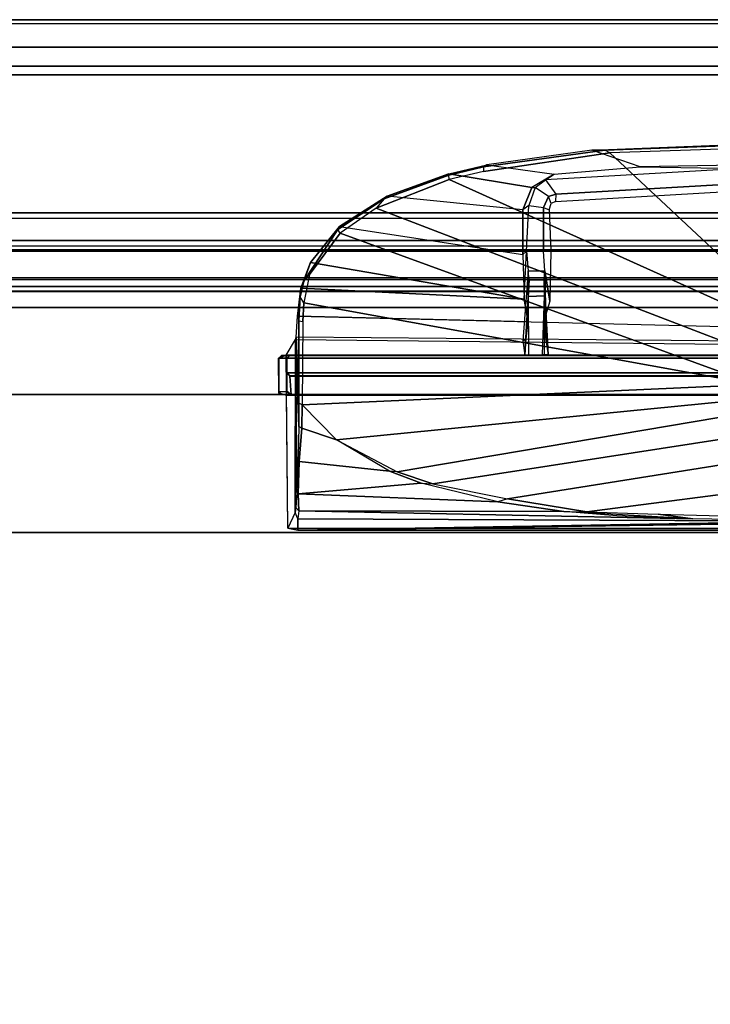
# Model space of a CAD drawing. Units: inches. Extents: x -5 to 216, y -6 to 168.
# Drawn here: x 124 to 127, y 164 to 168 of the extents above; entities that cross this region are included whole.
import ezdxf

# ---------------------------------------------------------------- set-up
doc = ezdxf.new("R2010")
doc.units = ezdxf.units.IN
doc.header["$LTSCALE"] = 0.4
doc.header["$MEASUREMENT"] = 0
for name, color, linetype in [('DISPLAY-CLIP', 5, 'Continuous'), ('DISPLAY-ECOBOARD', 5, 'Continuous'), ('DISPLAY-INSERT', 5, 'Continuous'), ('DISPLAY-RAIL', 5, 'Continuous'), ('WALL', 7, 'Continuous')]:
    doc.layers.add(name, color=color, linetype=linetype)

# ---------------------------------------------------------------- blocks, each defined once
blk = doc.blocks.new('GEXRL_48_0T')
at = {"layer": 'DISPLAY-INSERT'}
for points in [[(49.0005, -0.8342, 32.51), (0, -0.8342, 32.51), (0, -0.8189, 32.529), (49.0005, -0.8189, 32.529)], [(49.0005, -0.8342, 74.51), (0, -0.8342, 74.51), (0, -0.8189, 74.529), (49.0005, -0.8189, 74.529)], [(49.0005, -0.8387, 33.9863), (49.0005, -0.8199, 33.9705), (0, -0.8199, 33.9705), (0, -0.8387, 33.9863)], [(49.0005, -0.8387, 75.9863), (49.0005, -0.8199, 75.9705), (0, -0.8199, 75.9705), (0, -0.8387, 75.9863)], [(49.0005, -0.8342, 32.51), (49.0005, -0.9427, 32.5089), (0, -0.9427, 32.5089), (0, -0.8342, 32.51)], [(49.0005, -0.8342, 74.51), (49.0005, -0.9427, 74.5089), (0, -0.9427, 74.5089), (0, -0.8342, 74.51)], [(49.0005, -0.8387, 33.9863), (0, -0.8387, 33.9863), (0, -0.9414, 33.9863), (49.0005, -0.9414, 33.9863)], [(49.0005, -0.8387, 75.9863), (0, -0.8387, 75.9863), (0, -0.9414, 75.9863), (49.0005, -0.9414, 75.9863)], [(49.0005, -0.9662, 33.9732), (49.0005, -0.9414, 33.9863), (0, -0.9414, 33.9863), (0, -0.9662, 33.9732)], [(49.0005, -0.9662, 75.9732), (49.0005, -0.9414, 75.9863), (0, -0.9414, 75.9863), (0, -0.9662, 75.9732)], [(0, -0.9427, 32.5089), (0, -0.9662, 32.5218), (49.0005, -0.9662, 32.5218), (49.0005, -0.9427, 32.5089)], [(0, -0.9427, 74.5089), (0, -0.9662, 74.5218), (49.0005, -0.9662, 74.5218), (49.0005, -0.9427, 74.5089)], [(49.0005, -0.9662, 33.9732), (0, -0.9662, 33.9732), (0, -0.983, 33.9515), (49.0005, -0.983, 33.9515)], [(49.0005, -0.9662, 32.5218), (49.0005, -0.9843, 32.5469), (0, -0.9843, 32.5469), (0, -0.9662, 32.5218)], [(49.0005, -0.9662, 75.9732), (0, -0.9662, 75.9732), (0, -0.983, 75.9515), (49.0005, -0.983, 75.9515)], [(49.0005, -0.9662, 74.5218), (49.0005, -0.9843, 74.5469), (0, -0.9843, 74.5469), (0, -0.9662, 74.5218)], [(49.0005, -1.0422, 33.2475), (49.0005, -0.983, 33.9515), (0, -0.983, 33.9515), (0, -1.0422, 33.2475)], [(49.0005, -1.0422, 75.2475), (49.0005, -0.983, 75.9515), (0, -0.983, 75.9515), (0, -1.0422, 75.2475)], [(49.0005, -1.0422, 33.2475), (0, -1.0422, 33.2475), (0, -0.9843, 32.5469), (49.0005, -0.9843, 32.5469)], [(49.0005, -1.0422, 75.2475), (0, -1.0422, 75.2475), (0, -0.9843, 74.5469), (49.0005, -0.9843, 74.5469)]]:
    blk.add_3dface(points, dxfattribs=at)
at = {"layer": 'DISPLAY-RAIL'}
for points in [[(49.0005, -0.1, 31.7475), (49.0005, 0, 31.7475), (0, 0, 31.7475), (0, -0.1, 31.7475)], [(49.0005, -0.1, 34.7475), (49.0005, 0, 34.7475), (0, 0, 34.7475), (0, -0.1, 34.7475)], [(49.0005, -0.1, 73.7475), (49.0005, 0, 73.7475), (0, 0, 73.7475), (0, -0.1, 73.7475)], [(49.0005, -0.1, 76.7475), (49.0005, 0, 76.7475), (0, 0, 76.7475), (0, -0.1, 76.7475)], [(49.0005, -0.1, 32.66), (49.0005, -0.015, 32.66), (0, -0.015, 32.66), (0, -0.1, 32.66)], [(49.0005, -0.1, 33.835), (49.0005, -0.015, 33.835), (0, -0.015, 33.835), (0, -0.1, 33.835)], [(49.0005, -0.1, 74.66), (49.0005, -0.015, 74.66), (0, -0.015, 74.66), (0, -0.1, 74.66)], [(49.0005, -0.1, 75.835), (49.0005, -0.015, 75.835), (0, -0.015, 75.835), (0, -0.1, 75.835)], [(0, -0.1, 32.66), (0, -0.2, 32.5725), (49.0005, -0.2, 32.5725), (49.0005, -0.1, 32.66)], [(0, -0.1, 31.7475), (0, -0.1689, 32.1074), (49.0005, -0.1689, 32.1074), (49.0005, -0.1, 31.7475)], [(0, -0.1, 33.835), (0, -0.2, 33.9225), (49.0005, -0.2, 33.9225), (49.0005, -0.1, 33.835)], [(0, -0.1, 34.7475), (0, -0.1689, 34.3877), (49.0005, -0.1689, 34.3877), (49.0005, -0.1, 34.7475)], [(0, -0.1, 74.66), (0, -0.2, 74.5725), (49.0005, -0.2, 74.5725), (49.0005, -0.1, 74.66)], [(0, -0.1, 73.7475), (0, -0.1689, 74.1074), (49.0005, -0.1689, 74.1074), (49.0005, -0.1, 73.7475)], [(0, -0.1, 75.835), (0, -0.2, 75.9225), (49.0005, -0.2, 75.9225), (49.0005, -0.1, 75.835)], [(0, -0.1, 76.7475), (0, -0.1689, 76.3877), (49.0005, -0.1689, 76.3877), (49.0005, -0.1, 76.7475)], [(49.0005, -0.2, 32.4725), (49.0005, -0.1689, 32.1074), (0, -0.1689, 32.1074), (0, -0.2, 32.4725)], [(49.0005, -0.2, 34.0225), (49.0005, -0.1689, 34.3877), (0, -0.1689, 34.3877), (0, -0.2, 34.0225)], [(49.0005, -0.2, 74.4725), (49.0005, -0.1689, 74.1074), (0, -0.1689, 74.1074), (0, -0.2, 74.4725)], [(49.0005, -0.2, 76.0225), (49.0005, -0.1689, 76.3877), (0, -0.1689, 76.3877), (0, -0.2, 76.0225)], [(49.0005, -0.2, 32.4725), (49.0005, -0.2, 34.0225), (0, -0.2, 34.0225), (0, -0.2, 32.4725)], [(49.0005, -0.7, 32.4725), (49.0005, -0.2, 32.4725), (0, -0.2, 32.4725), (0, -0.7, 32.4725)], [(49.0005, -0.7, 34.0225), (49.0005, -0.2, 34.0225), (0, -0.2, 34.0225), (0, -0.7, 34.0225)], [(49.0005, -0.2, 74.4725), (49.0005, -0.2, 76.0225), (0, -0.2, 76.0225), (0, -0.2, 74.4725)], [(49.0005, -0.7, 74.4725), (49.0005, -0.2, 74.4725), (0, -0.2, 74.4725), (0, -0.7, 74.4725)], [(49.0005, -0.7, 76.0225), (49.0005, -0.2, 76.0225), (0, -0.2, 76.0225), (0, -0.7, 76.0225)], [(0, -0.7, 32.4725), (0, -0.8, 32.4475), (49.0005, -0.8, 32.4475), (49.0005, -0.7, 32.4725)], [(49.0005, -0.8, 31.955), (49.0005, -0.7, 31.955), (0, -0.7, 31.955), (0, -0.8, 31.955)], [(0, -0.7, 34.0225), (0, -0.8, 34.0475), (49.0005, -0.8, 34.0475), (49.0005, -0.7, 34.0225)], [(49.0005, -0.8, 34.54), (49.0005, -0.7, 34.54), (0, -0.7, 34.54), (0, -0.8, 34.54)], [(0, -0.7, 74.4725), (0, -0.8, 74.4475), (49.0005, -0.8, 74.4475), (49.0005, -0.7, 74.4725)], [(49.0005, -0.8, 73.955), (49.0005, -0.7, 73.955), (0, -0.7, 73.955), (0, -0.8, 73.955)], [(0, -0.7, 76.0225), (0, -0.8, 76.0475), (49.0005, -0.8, 76.0475), (49.0005, -0.7, 76.0225)], [(49.0005, -0.8, 76.54), (49.0005, -0.7, 76.54), (0, -0.7, 76.54), (0, -0.8, 76.54)], [(0, -0.72, 32.8225), (0, -0.8, 32.8225), (49.0005, -0.8, 32.8225), (49.0005, -0.72, 32.8225)], [(0, -0.72, 33.6725), (0, -0.8, 33.6725), (49.0005, -0.8, 33.6725), (49.0005, -0.72, 33.6725)], [(0, -0.72, 74.8225), (0, -0.8, 74.8225), (49.0005, -0.8, 74.8225), (49.0005, -0.72, 74.8225)], [(0, -0.72, 75.6725), (0, -0.8, 75.6725), (49.0005, -0.8, 75.6725), (49.0005, -0.72, 75.6725)], [(49.0005, -0.9337, 32.4975), (49.0005, -0.8, 32.4475), (0, -0.8, 32.4475), (0, -0.9337, 32.4975)], [(49.0005, -0.8, 32.8225), (49.0005, -0.8, 32.4475), (0, -0.8, 32.4475), (0, -0.8, 32.8225)], [(49.0005, -0.9337, 32.4975), (49.0005, -0.8, 31.955), (0, -0.8, 31.955), (0, -0.9337, 32.4975)], [(49.0005, -0.8, 33.6725), (49.0005, -0.8, 34.0475), (0, -0.8, 34.0475), (0, -0.8, 33.6725)], [(49.0005, -0.9337, 33.9975), (49.0005, -0.8, 34.54), (0, -0.8, 34.54), (0, -0.9337, 33.9975)], [(49.0005, -0.9337, 74.4975), (49.0005, -0.8, 74.4475), (0, -0.8, 74.4475), (0, -0.9337, 74.4975)], [(49.0005, -0.8, 74.8225), (49.0005, -0.8, 74.4475), (0, -0.8, 74.4475), (0, -0.8, 74.8225)], [(49.0005, -0.9337, 74.4975), (49.0005, -0.8, 73.955), (0, -0.8, 73.955), (0, -0.9337, 74.4975)], [(49.0005, -0.8, 75.6725), (49.0005, -0.8, 76.0475), (0, -0.8, 76.0475), (0, -0.8, 75.6725)], [(49.0005, -0.9337, 75.9975), (49.0005, -0.8, 76.54), (0, -0.8, 76.54), (0, -0.9337, 75.9975)]]:
    blk.add_3dface(points, dxfattribs=at)
blk = doc.blocks.new('GEXSB_E4_0T')
at = {"layer": 'DISPLAY-CLIP'}
for points in [[(27.9102, -0.4509, 77.0708), (27.9093, -0.4545, 77.1402), (27.4095, -0.4731, 77.1464), (27.3617, -0.4727, 77.073)], [(27.9102, -0.4509, 77.0708), (27.8832, -0.5269, 77.0251), (27.5379, -0.5329, 77.0318), (27.3617, -0.4727, 77.073)], [(27.9093, -0.4545, 77.1402), (27.9017, -0.4664, 77.1516), (27.4272, -0.4829, 77.1537), (27.4095, -0.4731, 77.1464)], [(27.4272, -0.4829, 77.1537), (26.9697, -0.5498, 77.1469), (26.8459, -0.5792, 77.1443), (28.1684, -1.1741, 76.7291)], [(27.4095, -0.4731, 77.1464), (27.3617, -0.4727, 77.073), (26.9815, -0.5262, 77.0695), (26.9693, -0.533, 77.1413)], [(27.4272, -0.4829, 77.1537), (27.4095, -0.4731, 77.1464), (26.9693, -0.533, 77.1413), (26.9697, -0.5498, 77.1469)], [(27.5379, -0.5329, 77.0318), (27.3617, -0.4727, 77.073), (26.9815, -0.5262, 77.0695), (27.2254, -0.5598, 77.0338)], [(28.3826, -1.1501, 76.7289), (27.9017, -0.4664, 77.1516), (27.4272, -0.4829, 77.1537), (28.1684, -1.1741, 76.7291)], [(26.9815, -0.5262, 77.0695), (26.9693, -0.533, 77.1413), (26.8438, -0.5633, 77.1379), (26.8441, -0.559, 77.0665)], [(26.9693, -0.533, 77.1413), (26.9697, -0.5498, 77.1469), (26.8459, -0.5792, 77.1443), (26.8438, -0.5633, 77.1379)], [(26.9815, -0.5262, 77.0695), (27.2254, -0.5598, 77.0338), (27.1443, -0.6078, 77.0147), (26.8441, -0.559, 77.0665)], [(27.5379, -0.5329, 77.0318), (27.9048, -0.5395, 76.7491), (27.195, -0.5804, 76.8887), (27.2254, -0.5598, 77.0338)], [(27.9048, -0.5395, 76.7491), (27.8832, -0.5269, 77.0251), (27.5379, -0.5329, 77.0318), (27.9048, -0.5395, 76.7491)], [(26.8459, -0.5792, 77.1443), (26.8438, -0.5633, 77.1379), (26.6099, -0.6487, 77.1264), (26.5803, -0.6832, 77.1317)], [(26.8438, -0.5633, 77.1379), (26.8441, -0.559, 77.0665), (26.6207, -0.6399, 77.0577), (26.6099, -0.6487, 77.1264)], [(26.8441, -0.559, 77.0665), (27.1443, -0.6078, 77.0147), (27.1122, -0.6886, 76.9785), (26.6207, -0.6399, 77.0577)], [(27.195, -0.5804, 76.8887), (27.2254, -0.5598, 77.0338), (27.1443, -0.6078, 77.0147), (27.1572, -0.6084, 76.8925)], [(27.8626, -0.5958, 76.7436), (27.9048, -0.5395, 76.7491), (27.195, -0.5804, 76.8887), (27.2318, -0.6325, 76.8717)], [(26.8459, -0.5792, 77.1443), (26.5803, -0.6832, 77.1317), (28.034, -1.2404, 76.7098), (28.1684, -1.1741, 76.7291)], [(27.195, -0.5804, 76.8887), (27.2318, -0.6325, 76.8717), (27.2058, -0.6407, 76.8759), (27.1572, -0.6084, 76.8925)], [(27.8543, -0.6222, 76.969), (27.8626, -0.5958, 76.7436), (27.2318, -0.6325, 76.8717), (27.2304, -0.6581, 76.9818)], [(26.6207, -0.6399, 77.0577), (26.6099, -0.6487, 77.1264), (26.4415, -0.7602, 77.1114), (26.4482, -0.7495, 77.0435)], [(27.1122, -0.6886, 76.9785), (26.6207, -0.6399, 77.0577), (26.4482, -0.7495, 77.0435), (27.1128, -0.8508, 76.9058)], [(27.1443, -0.6078, 77.0147), (27.1572, -0.6084, 76.8925), (27.134, -0.6732, 76.8876), (27.1122, -0.6886, 76.9785)], [(27.2058, -0.6407, 76.8759), (27.1572, -0.6084, 76.8925), (27.134, -0.6732, 76.8876), (27.1868, -0.6807, 76.8743)], [(27.2149, -0.6664, 76.978), (27.2058, -0.6407, 76.8759), (27.1868, -0.6807, 76.8743), (27.2074, -0.6883, 76.9677)], [(27.2318, -0.6325, 76.8717), (27.2304, -0.6581, 76.9818), (27.2149, -0.6664, 76.978), (27.2058, -0.6407, 76.8759)], [(26.6099, -0.6487, 77.1264), (26.5803, -0.6832, 77.1317), (26.4509, -0.7729, 77.1193), (26.4415, -0.7602, 77.1114)], [(27.134, -0.6732, 76.8876), (27.1122, -0.6886, 76.9785), (27.1128, -0.8508, 76.9058), (27.1259, -0.8386, 76.8721)], [(27.134, -0.6732, 76.8876), (27.1868, -0.6807, 76.8743), (27.1866, -0.8384, 76.8556), (27.1259, -0.8386, 76.8721)], [(28.034, -1.2404, 76.7098), (26.5803, -0.6832, 77.1317), (26.4509, -0.7729, 77.1193), (27.9545, -1.3221, 76.686)], [(27.1868, -0.6807, 76.8743), (27.2074, -0.6883, 76.9677), (27.2142, -0.8376, 76.8993), (27.1866, -0.8384, 76.8556)], [(26.4509, -0.7729, 77.1193), (26.3389, -0.9233, 77.0959), (26.3182, -1.0257, 77.0774), (27.9545, -1.3221, 76.686)], [(26.4415, -0.7602, 77.1114), (26.4482, -0.7495, 77.0435), (26.3431, -0.8796, 77.0239), (26.3187, -0.9474, 77.0814)], [(26.4509, -0.7729, 77.1193), (26.4415, -0.7602, 77.1114), (26.3187, -0.9474, 77.0814), (26.3389, -0.9233, 77.0959)], [(26.4482, -0.7495, 77.0435), (27.1128, -0.8508, 76.9058), (27.1167, -1.0123, 76.8425), (26.3431, -0.8796, 77.0239)], [(27.1167, -1.0123, 76.8425), (27.1259, -0.8386, 76.8721), (27.1128, -0.8508, 76.9058), (27.1167, -1.0123, 76.8425)], [(27.1167, -1.0123, 76.8425), (27.1259, -0.8386, 76.8721), (27.1321, -0.9101, 76.7897), (27.1319, -1.0941, 76.845)], [(27.1866, -0.8384, 76.8556), (27.1259, -0.8386, 76.8721), (27.1321, -0.9101, 76.7897), (27.1921, -0.9104, 76.7776)], [(27.2142, -0.8376, 76.8993), (27.2105, -1.0194, 76.8255), (27.1921, -0.9104, 76.7776), (27.1866, -0.8384, 76.8556)], [(26.3431, -0.8796, 77.0239), (26.3187, -0.9474, 77.0814), (26.3059, -1.0037, 77.0714), (26.3083, -0.9728, 77.0085)], [(26.3431, -0.8796, 77.0239), (26.3431, -0.8796, 77.0239), (27.1167, -1.0123, 76.8425), (26.3083, -0.9728, 77.0085)], [(26.3187, -0.9474, 77.0814), (26.3389, -0.9233, 77.0959), (26.3182, -1.0257, 77.0774), (26.3059, -1.0037, 77.0714)], [(27.1321, -0.9101, 76.7897), (27.1127, -1.1633, 76.677), (27.1201, -1.2149, 76.1442), (27.1354, -0.9429, 75.955)], [(27.1238, -1.1573, 76.7452), (27.1319, -1.0941, 76.845), (27.1321, -0.9101, 76.7897), (27.1127, -1.1633, 76.677)], [(27.1321, -0.9101, 76.7897), (27.1921, -0.9104, 76.7776), (27.1893, -0.9425, 75.9586), (27.1354, -0.9429, 75.955)], [(27.2105, -1.0194, 76.8255), (27.1872, -1.0955, 76.8374), (27.1973, -1.1683, 76.685), (27.1921, -0.9104, 76.7776)], [(27.1973, -1.1683, 76.685), (27.204, -1.2146, 76.1466), (27.1893, -0.9425, 75.9586), (27.1921, -0.9104, 76.7776)], [(27.1333, -1.0033, 75.7172), (27.1354, -0.9429, 75.955), (27.1201, -1.2149, 76.1442), (27.1335, -1.2154, 75.379)], [(27.1893, -0.9425, 75.9586), (27.1911, -1.0004, 75.7246), (27.1333, -1.0033, 75.7172), (27.1354, -0.9429, 75.955)], [(27.1911, -1.0004, 75.7246), (27.1893, -0.9425, 75.9586), (27.204, -1.2146, 76.1466), (27.1831, -1.2127, 75.3842)], [(26.3059, -1.0037, 77.0714), (26.3083, -0.9728, 77.0085), (26.2958, -1.0737, 76.9607), (26.3009, -1.0911, 77.0542)], [(26.3083, -0.9728, 77.0085), (27.1167, -1.0123, 76.8425), (27.1319, -1.0941, 76.845), (26.2958, -1.0737, 76.9607)], [(26.3182, -1.0257, 77.0774), (26.3059, -1.0037, 77.0714), (26.3009, -1.0911, 77.0542), (26.3154, -1.093, 77.0649)], [(26.3182, -1.0257, 77.0774), (26.3154, -1.093, 77.0649), (26.3122, -1.3953, 77.0116), (27.9545, -1.3221, 76.686)], [(27.1333, -1.0033, 75.7172), (27.1911, -1.0004, 75.7246), (27.1901, -1.2138, 75.3858), (27.1335, -1.2154, 75.379)], [(26.2958, -1.0737, 76.9607), (26.3009, -1.0911, 77.0542), (26.3009, -1.3895, 77.0017), (26.2904, -1.15, 76.8431)], [(28.737, -1.1333, 76.623), (28.737, -1.1714, 76.5558), (26.2904, -1.15, 76.8431), (26.2958, -1.0737, 76.9607)], [(26.3009, -1.0911, 77.0542), (26.3154, -1.093, 77.0649), (26.3122, -1.3953, 77.0116), (26.3009, -1.3895, 77.0017)], [(26.2881, -1.1585, 76.7972), (26.2873, -1.7857, 76.6755), (26.261, -1.8426, 76.1466), (26.2545, -1.2154, 76.1466)], [(28.7369, -1.1849, 76.495), (28.737, -1.2154, 76.1466), (26.2545, -1.2154, 76.1466), (26.2881, -1.1585, 76.7972)], [(26.2935, -1.7126, 76.807), (26.2895, -1.7668, 76.7197), (26.2873, -1.7857, 76.6755), (26.2881, -1.1585, 76.7972)], [(26.2904, -1.15, 76.8431), (26.3009, -1.3895, 77.0017), (26.3011, -1.4733, 76.97), (26.2881, -1.1585, 76.7972)], [(28.7369, -1.1849, 76.495), (28.737, -1.1714, 76.5558), (26.2904, -1.15, 76.8431), (26.2881, -1.1585, 76.7972)], [(26.3011, -1.4733, 76.97), (26.298, -1.5836, 76.9111), (26.2935, -1.7126, 76.807), (26.2881, -1.1585, 76.7972)], [(26.2545, -1.2154, 76.1466), (26.2558, -1.3599, 76.1466), (26.2278, -1.3525, 76.1466), (26.2275, -1.2267, 76.1466)], [(26.2384, -1.216, 75.9862), (26.228, -1.2266, 75.9828), (26.2275, -1.2267, 76.1466), (26.2545, -1.2154, 76.1466)], [(26.2278, -1.3525, 76.1466), (26.2275, -1.2267, 76.1466), (26.228, -1.2266, 75.9828), (26.2281, -1.3472, 75.9818)], [(26.257, -1.2267, 75.812), (26.2679, -1.2159, 75.8131), (26.2384, -1.216, 75.9862), (26.228, -1.2266, 75.9828)], [(26.228, -1.2266, 75.9828), (26.2281, -1.3472, 75.9818), (26.257, -1.3472, 75.8122), (26.257, -1.2267, 75.812)], [(31.2417, -1.22, 75.9819), (31.2195, -1.2154, 76.1466), (26.2545, -1.2154, 76.1466), (26.2384, -1.216, 75.9862)], [(31.2417, -1.22, 75.9819), (26.2384, -1.216, 75.9862), (26.2679, -1.2159, 75.8131), (31.2061, -1.2159, 75.813)], [(26.2691, -1.2158, 73.3136), (26.258, -1.226, 73.3091), (26.257, -1.2267, 75.812), (26.2679, -1.2159, 75.8131)], [(26.257, -1.2267, 75.812), (26.2571, -1.2811, 73.4553), (26.2587, -1.2794, 73.3065), (26.258, -1.226, 73.3091)], [(26.2571, -1.2811, 73.4553), (26.2577, -1.3463, 73.4581), (26.257, -1.3472, 75.8122), (26.257, -1.2267, 75.812)], [(26.258, -1.226, 73.3091), (26.2691, -1.2158, 73.3136), (31.2048, -1.2158, 73.3135), (31.216, -1.226, 73.3091)], [(31.2153, -1.2794, 73.3065), (26.2587, -1.2794, 73.3065), (26.258, -1.226, 73.3091), (31.216, -1.226, 73.3091)], [(26.2679, -1.2159, 75.8131), (31.2061, -1.2159, 75.813), (31.2048, -1.2158, 73.3135), (26.2691, -1.2158, 73.3136)], [(26.2571, -1.2811, 73.4553), (26.2587, -1.2794, 73.3065), (26.2693, -1.2907, 73.3122), (26.2684, -1.2918, 73.4405)], [(26.2728, -1.3587, 73.4583), (26.2577, -1.3463, 73.4581), (26.2571, -1.2811, 73.4553), (26.2684, -1.2918, 73.4405)], [(26.2693, -1.2907, 73.3122), (26.2587, -1.2794, 73.3065), (31.2153, -1.2794, 73.3065), (31.2049, -1.2907, 73.3123)], [(31.2049, -1.2907, 73.3123), (31.2057, -1.2918, 73.4404), (26.2684, -1.2918, 73.4405), (26.2693, -1.2907, 73.3122)], [(26.2728, -1.3587, 73.4583), (26.2684, -1.2918, 73.4405), (31.2057, -1.2918, 73.4404), (31.2012, -1.3586, 73.4583)], [(26.2278, -1.3525, 76.1466), (26.2558, -1.3599, 76.1466), (26.2392, -1.3579, 75.9801), (26.2281, -1.3472, 75.9818)], [(26.2392, -1.3579, 75.9801), (26.2281, -1.3472, 75.9818), (26.257, -1.3472, 75.8122), (26.2679, -1.358, 75.8129)], [(26.257, -1.3472, 75.8122), (26.2577, -1.3463, 73.4581), (26.2728, -1.3587, 73.4583), (26.2679, -1.358, 75.8129)], [(26.3122, -1.3953, 77.0116), (26.4366, -1.5225, 76.9589), (27.9315, -1.3744, 76.6715), (27.9545, -1.3221, 76.686)], [(31.238, -1.3572, 75.983), (26.2392, -1.3579, 75.9801), (26.2679, -1.358, 75.8129), (31.206, -1.358, 75.813)], [(26.2558, -1.3599, 76.1466), (26.2392, -1.3579, 75.9801), (31.238, -1.3572, 75.983), (31.2362, -1.3613, 76.1466)], [(31.2129, -1.8432, 76.1466), (26.261, -1.8426, 76.1466), (26.2558, -1.3599, 76.1466), (31.2182, -1.3627, 76.1449)], [(26.2679, -1.358, 75.8129), (26.2728, -1.3587, 73.4583), (31.2012, -1.3586, 73.4583), (31.206, -1.358, 75.813)], [(26.3122, -1.3953, 77.0116), (26.3009, -1.3895, 77.0017), (26.3011, -1.4733, 76.97), (26.3117, -1.4793, 76.9789)], [(27.9315, -1.3744, 76.6715), (26.4366, -1.5225, 76.9589), (26.6567, -1.6382, 76.8858), (27.9085, -1.4267, 76.657)], [(26.3122, -1.3953, 77.0116), (26.3117, -1.4793, 76.9789), (26.4366, -1.5225, 76.9589), (26.3122, -1.3953, 77.0116)], [(26.6567, -1.6382, 76.8858), (26.7863, -1.682, 76.8479), (27.9334, -1.504, 76.63), (27.9085, -1.4267, 76.657)], [(26.3117, -1.4793, 76.9789), (26.3011, -1.4733, 76.97), (26.298, -1.5836, 76.9111), (26.3019, -1.601, 76.9119)], [(26.4366, -1.5225, 76.9589), (26.3117, -1.4793, 76.9789), (26.3019, -1.601, 76.9119), (26.6297, -1.6361, 76.8904)], [(26.4366, -1.5225, 76.9589), (26.6567, -1.6382, 76.8858), (26.6297, -1.6361, 76.8904), (26.4366, -1.5225, 76.9589)], [(27.9334, -1.504, 76.63), (26.7863, -1.682, 76.8479), (27.0564, -1.736, 76.7772), (27.9904, -1.5869, 76.5973)], [(26.298, -1.5836, 76.9111), (26.3019, -1.601, 76.9119), (26.2978, -1.7178, 76.8121), (26.2935, -1.7126, 76.807)], [(26.3019, -1.601, 76.9119), (26.2978, -1.7178, 76.8121), (26.7438, -1.679, 76.8554), (26.6297, -1.6361, 76.8904)], [(27.0564, -1.736, 76.7772), (27.3442, -1.7826, 76.7037), (28.0533, -1.6916, 76.5669), (27.9904, -1.5869, 76.5973)], [(26.7438, -1.679, 76.8554), (26.7863, -1.682, 76.8479), (26.6567, -1.6382, 76.8858), (26.6297, -1.6361, 76.8904)], [(27.0215, -1.7473, 76.7775), (26.8827, -1.7132, 76.8164), (26.7438, -1.679, 76.8554), (26.2978, -1.7178, 76.8121)], [(27.0564, -1.736, 76.7772), (27.0215, -1.7473, 76.7775), (26.7438, -1.679, 76.8554), (26.7863, -1.682, 76.8479)], [(28.0533, -1.6916, 76.5669), (27.3442, -1.7826, 76.7037), (27.6031, -1.791, 76.6464), (28.1121, -1.8045, 76.5414)], [(26.2978, -1.7178, 76.8121), (26.2935, -1.7126, 76.807), (26.2895, -1.7668, 76.7197), (26.301, -1.7793, 76.7201)], [(27.0215, -1.7473, 76.7775), (26.2978, -1.7178, 76.8121), (26.301, -1.7793, 76.7201), (27.2612, -1.7812, 76.7156)], [(27.2612, -1.7812, 76.7156), (27.3442, -1.7826, 76.7037), (27.0564, -1.736, 76.7772), (27.0215, -1.7473, 76.7775)], [(26.2895, -1.7668, 76.7197), (26.301, -1.7793, 76.7201), (26.2974, -1.8089, 76.6039), (26.2873, -1.7857, 76.6755)], [(26.301, -1.7793, 76.7201), (26.2974, -1.8089, 76.6039), (28.2084, -1.8169, 76.5124), (27.7288, -1.8089, 76.6039)], [(27.2612, -1.7812, 76.7156), (26.301, -1.7793, 76.7201), (27.7288, -1.8089, 76.6039), (27.4531, -1.7976, 76.6685)], [(27.6031, -1.791, 76.6464), (27.7288, -1.8089, 76.6039), (27.2612, -1.7812, 76.7156), (27.3442, -1.7826, 76.7037)], [(26.2974, -1.8089, 76.6039), (26.2873, -1.7857, 76.6755), (26.261, -1.8426, 76.1466), (26.2974, -1.8489, 76.1466)], [(26.2974, -1.8489, 76.1466), (28.2084, -1.8169, 76.5124), (26.2974, -1.8089, 76.6039), (26.2974, -1.8489, 76.1466)], [(26.2974, -1.8489, 76.1466), (28.5279, -1.8185, 76.488), (28.2084, -1.8169, 76.5124), (26.2974, -1.8489, 76.1466)], [(28.7367, -1.8488, 76.1466), (28.7372, -1.8191, 76.4831), (28.5279, -1.8185, 76.488), (26.2974, -1.8489, 76.1466)], [(28.1121, -1.8045, 76.5414), (28.2084, -1.8169, 76.5124), (27.7288, -1.8089, 76.6039), (27.6031, -1.791, 76.6464)], [(26.2974, -1.8489, 76.1466), (26.261, -1.8426, 76.1466), (31.2129, -1.8432, 76.1466), (31.205, -1.8488, 76.1466)]]:
    blk.add_3dface(points, dxfattribs=at)
at = {"layer": 'DISPLAY-ECOBOARD'}
for points in [[(0.206, -1.858, 29.141), (0.206, -1.358, 29.141), (31.206, -1.358, 29.141), (31.206, -1.858, 29.141)], [(31.206, -1.858, 76.141), (31.206, -1.358, 76.141), (0.206, -1.358, 76.141), (0.206, -1.858, 76.141)], [(0.206, -1.358, 76.141), (31.206, -1.358, 76.141), (31.206, -1.358, 29.141), (0.206, -1.358, 29.141)], [(0.206, -1.858, 29.141), (31.206, -1.858, 29.141), (31.206, -1.858, 76.141), (0.206, -1.858, 76.141)]]:
    blk.add_3dface(points, dxfattribs=at)

msp = doc.modelspace()

# ---------------------------------------------------------------- linework, layer by layer
at = {"layer": 'WALL'}
msp.add_lwpolyline([(0, 168), (216, 168), (216, 0)], dxfattribs=at)

# ---------------------------------------------------------------- block references
for name, p in [('GEXSB_E4_0T', (99.0664, 168)), ('GEXRL_48_0T', (118.0664, 168))]:
    msp.add_blockref(name, p)

doc.saveas('drawing.dxf')
